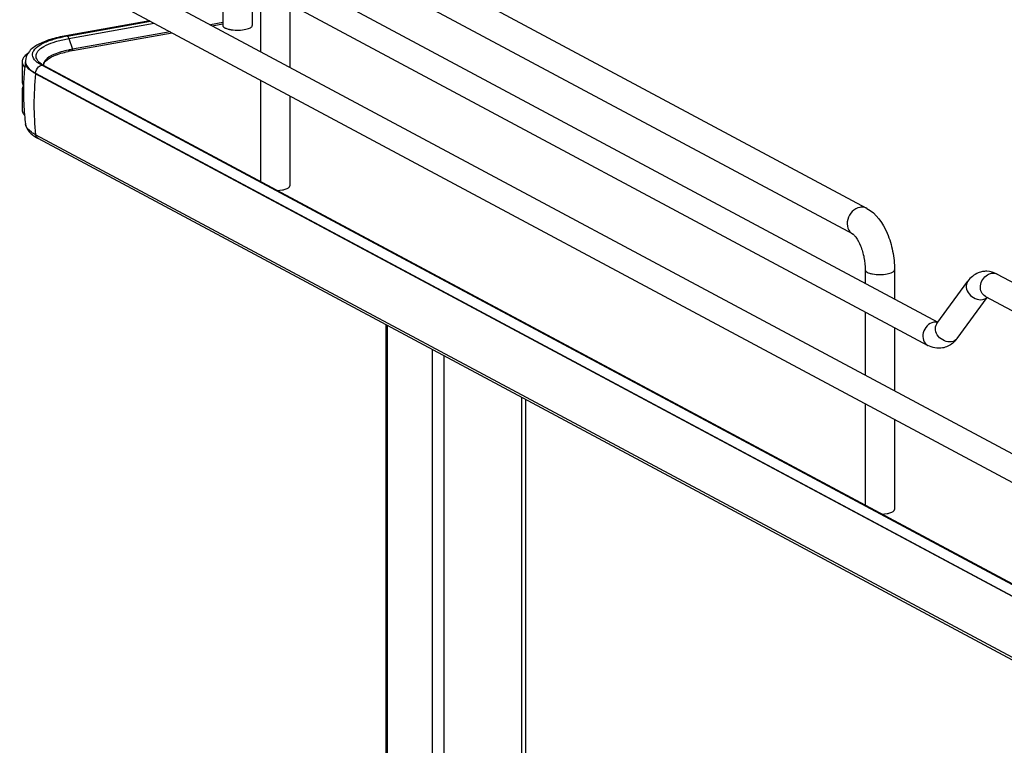
# Model space of a CAD drawing. Units: inches. Extents: x 0 to 17, y 0 to 11.
# Drawn here: x 3.7 to 4.6, y 7.7 to 8.3 of the extents above; entities that cross this region are included whole.
import ezdxf

# ---------------------------------------------------------------- set-up
doc = ezdxf.new("R2010")
doc.units = ezdxf.units.IN
doc.header["$LTSCALE"] = 0.935
doc.header["$MEASUREMENT"] = 0
doc.layers.get('0').update_dxf_attribs({"linetype": 'CONTINUOUS'})

msp = doc.modelspace()

# ---------------------------------------------------------------- linework, layer by layer
at = {"color": 7, "linetype": 'Continuous'}
for p, q in [((4.47435, 8.17101), (3.94482, 8.45443)), ((3.83377, 8.44275), (4.54091, 8.06427)), ((3.69115, 8.43296), (4.68524, 7.90089)), ((4.46134, 8.14671), (3.93181, 8.43013)), ((3.82263, 8.42192), (4.53147, 8.04253)), ((3.68, 8.41213), (4.6741, 7.88006)), ((3.87046, 8.39632), (3.87046, 8.34239)), ((3.89802, 8.38157), (3.89802, 8.34239)), ((3.90583, 8.37739), (3.90583, 8.31805)), ((3.93339, 8.36264), (3.93339, 8.3033)), ((3.80199, 8.34684), (3.7234, 8.33282)), ((3.72458, 8.3326), (3.8027, 8.34646)), ((3.72622, 8.3303), (3.80623, 8.34457)), ((3.87046, 8.34532), (3.85879, 8.34323)), ((3.86057, 8.34228), (3.87046, 8.34404)), ((3.72458, 8.3326), (3.7234, 8.33282)), ((3.72622, 8.3303), (3.72965, 8.3202)), ((3.72945, 8.31889), (3.82303, 8.33558)), ((3.82124, 8.33654), (3.72965, 8.3202)), ((3.68232, 8.30847), (3.68232, 8.28975)), ((3.68328, 8.30508), (3.68468, 8.30319)), ((3.68534, 8.30881), (3.68534, 8.30833)), ((3.68548, 8.30743), (3.68603, 8.30575)), ((3.69847, 8.30646), (3.6965, 8.30785)), ((3.69919, 8.30717), (3.69775, 8.30845)), ((3.70075, 8.30512), (3.69847, 8.30646)), ((3.70044, 8.30627), (3.69919, 8.30717)), ((3.70278, 8.30488), (3.70044, 8.30627)), ((3.92485, 8.18529), (3.70075, 8.30512)), ((3.7024, 8.30507), (3.7026, 8.30625)), ((3.70278, 8.30488), (4.67128, 7.7865)), ((3.69495, 8.29723), (3.69495, 8.29772)), ((3.69495, 8.29772), (4.66346, 7.77935)), ((4.66346, 7.77886), (3.69495, 8.29723)), ((3.90583, 8.29126), (3.90583, 8.19619)), ((3.68232, 8.28226), (3.68232, 8.26354)), ((3.93339, 8.27651), (3.93339, 8.19206)), ((3.68406, 8.26364), (3.68409, 8.26325)), ((3.68542, 8.24997), (3.68539, 8.25016)), ((4.66346, 7.72157), (3.69495, 8.23995)), ((4.66573, 7.71809), (3.69723, 8.23647)), ((3.92143, 8.18784), (3.9265, 8.18837)), ((4.66925, 7.78675), (3.92485, 8.18529)), ((4.47276, 8.11328), (4.47276, 8.10074)), ((4.50032, 8.11328), (4.50032, 8.08599)), ((4.59666, 8.10931), (4.68524, 8.06189)), ((4.54004, 8.06308), (4.56903, 8.1027)), ((4.5591, 8.04913), (4.58722, 8.08756)), ((4.58551, 8.08848), (4.6741, 8.04107)), ((4.47276, 8.07395), (4.47276, 8.01461)), ((4.02366, 7.53983), (4.02366, 8.06175)), ((4.02471, 8.06118), (4.02471, 7.53943)), ((4.54076, 8.06407), (4.53826, 8.06431)), ((4.54004, 8.06308), (4.53982, 8.06281)), ((4.50032, 8.0592), (4.50032, 7.99986)), ((4.55728, 8.0469), (4.55481, 8.04455)), ((4.06684, 8.03864), (4.06684, 7.4951)), ((4.0776, 8.03288), (4.0776, 7.49702)), ((4.15056, 7.99383), (4.15056, 7.51004)), ((4.1545, 7.51074), (4.1545, 7.99172)), ((4.47276, 7.98782), (4.47276, 7.89276)), ((4.50032, 7.97307), (4.50032, 7.88862)), ((4.48836, 7.8844), (4.49343, 7.88494))]:
    msp.add_line(p, q, dxfattribs=at)
msp.add_lwpolyline([(3.72976, 8.31956), (3.72976, 8.31963), (3.72976, 8.3197), (3.72975, 8.31978), (3.72974, 8.31985), (3.72973, 8.31992), (3.72971, 8.31999), (3.72969, 8.32006), (3.72967, 8.32013), (3.72965, 8.3202)], dxfattribs=at)
for centre, radius, start, end in [((3.8823, 8.36651), 0.02824, 257.82009, 259.91172), ((3.88301, 8.37048), 0.03228, 259.90796, 261.82028), ((3.74776, 8.20216), 0.13248, 100.56639, 101.95427), ((3.7492, 8.19454), 0.14024, 100.11473, 100.57564), ((3.74924, 8.20776), 0.11287, 100.09333, 102.186), ((3.7492, 8.21027), 0.11165, 100.31692, 102.19705), ((3.75054, 8.20311), 0.11893, 100.11554, 100.33521), ((3.68844, 8.30846), 0.00612, 169.02573, 179.92639), ((3.69854, 8.30881), 0.0132, 178.24018, 180.00134), ((3.91486, 8.27968), 0.23135, 172.88544, 177.52519), ((3.69233, 8.30882), 0.00699, 180.03837, 191.4264), ((3.70478, 8.31522), 0.00975, 220.7437, 223.93046), ((3.70742, 8.30549), 0.00523, 179.98497, 183.36759), ((3.95999, 8.26816), 0.26662, 173.74049, 179.96933), ((3.69126, 8.29093), 0.00919, 209.80442, 213.08319), ((3.69119, 8.28113), 0.00911, 147.59546, 150.28437), ((3.91495, 8.27969), 0.23145, 178.45805, 183.97608), ((3.91473, 8.27968), 0.23123, 177.52544, 178.45648), ((3.91492, 8.27969), 0.23142, 184.07296, 185.26087), ((3.94469, 8.26817), 0.25133, 179.96838, 186.44733), ((3.91457, 8.27966), 0.23106, 185.26046, 187.33478), ((3.71318, 8.26714), 0.03456, 236.14513, 238.18711), ((3.71642, 8.27242), 0.04076, 238.24023, 241.91267), ((4.58629, 8.09176), 0.02025, 88.92623, 99.89538), ((4.5387, 8.05492), 0.0094, 92.63632, 100.13562), ((4.54613, 8.05862), 0.00756, 143.80105, 146.39421), ((4.53759, 8.06483), 0.02664, 317.68176, 323.87656), ((4.55298, 8.05361), 0.00759, 318.99781, 323.79877)]:
    msp.add_arc(centre, radius, start, end, dxfattribs=at)
for points, knots in [([(3.87046, 8.34239), (3.87046, 8.3422), (3.8707, 8.34122), (3.87162, 8.34063), (3.87231, 8.34026)], [0, 0, 0, 0, 0.195529, 1, 1, 1, 1]), ([(3.87231, 8.34026), (3.87258, 8.34012), (3.87387, 8.33952), (3.87525, 8.33914), (3.87634, 8.3389)], [0, 0, 0, 0, 0.21298, 1, 1, 1, 1]), ([(3.87842, 8.33853), (3.88074, 8.33819), (3.88535, 8.33798), (3.88995, 8.33842), (3.89214, 8.3389)], [0, 0, 0, 0, 0.510512, 1, 1, 1, 1]), ([(3.89214, 8.3389), (3.89298, 8.33908), (3.89448, 8.33949), (3.89658, 8.34034), (3.89802, 8.34155), (3.89802, 8.34239)], [0, 0, 0, 0, 0.358962, 0.646801, 1, 1, 1, 1]), ([(3.7234, 8.33282), (3.71848, 8.33195), (3.70952, 8.32991), (3.6977, 8.32533), (3.68855, 8.3191), (3.68544, 8.31246), (3.68534, 8.30922)], [0, 0, 0, 0, 0.314602, 0.577158, 0.795424, 1, 1, 1, 1]), ([(3.6965, 8.30785), (3.69471, 8.30926), (3.69227, 8.31181), (3.69187, 8.31615), (3.69362, 8.32046), (3.69966, 8.32512), (3.70548, 8.32753), (3.70901, 8.32873)], [0, 0, 0, 0, 0.216952, 0.305718, 0.399444, 0.645969, 1, 1, 1, 1]), ([(3.70901, 8.32873), (3.70987, 8.32902), (3.71359, 8.33021), (3.71739, 8.33115), (3.72032, 8.33177)], [0, 0, 0, 0, 0.233773, 1, 1, 1, 1]), ([(3.71143, 8.32662), (3.71254, 8.32699), (3.71739, 8.32851), (3.72237, 8.32961), (3.72622, 8.3303)], [0, 0, 0, 0, 0.229754, 1, 1, 1, 1]), ([(3.72622, 8.3303), (3.72613, 8.33056), (3.72579, 8.3314), (3.72524, 8.33224), (3.72467, 8.33255)], [0, 0, 0, 0, 0.299723, 1, 1, 1, 1]), ([(3.69739, 8.30885), (3.69627, 8.31015), (3.69448, 8.31353), (3.69712, 8.31925), (3.70321, 8.32342), (3.70838, 8.32558), (3.71143, 8.32662)], [0, 0, 0, 0, 0.191095, 0.378323, 0.640471, 1, 1, 1, 1]), ([(3.72561, 8.3194), (3.72101, 8.3184), (3.71342, 8.31627), (3.70617, 8.31232), (3.70405, 8.30989)], [0, 0, 0, 0, 0.593587, 1, 1, 1, 1]), ([(3.70422, 8.30892), (3.70632, 8.31124), (3.71343, 8.31502), (3.72087, 8.31711), (3.72541, 8.31809)], [0, 0, 0, 0, 0.402589, 1, 1, 1, 1]), ([(3.72946, 8.31887), (3.72954, 8.31887), (3.72978, 8.31902), (3.72968, 8.3193), (3.72963, 8.31944)], [0, 0, 0, 0, 0.347478, 1, 1, 1, 1]), ([(3.68446, 8.31351), (3.6842, 8.3132), (3.68329, 8.31205), (3.68263, 8.31067), (3.68243, 8.30963)], [0, 0, 0, 0, 0.275245, 1, 1, 1, 1]), ([(3.70405, 8.30989), (3.70376, 8.30955), (3.70278, 8.30827), (3.70218, 8.30665), (3.70218, 8.30549)], [0, 0, 0, 0, 0.280494, 1, 1, 1, 1]), ([(3.7026, 8.30625), (3.70282, 8.30697), (3.70335, 8.30791), (3.70402, 8.30871), (3.70422, 8.30892)], [0, 0, 0, 0, 0.719066, 1, 1, 1, 1]), ([(3.68603, 8.30575), (3.68636, 8.305), (3.68856, 8.30155), (3.69211, 8.29924), (3.69495, 8.29772)], [0, 0, 0, 0, 0.202547, 1, 1, 1, 1]), ([(3.69495, 8.29723), (3.69391, 8.29779), (3.69058, 8.29977), (3.68743, 8.30247), (3.6862, 8.30491)], [0, 0, 0, 0, 0.301724, 1, 1, 1, 1]), ([(3.68232, 8.26354), (3.68232, 8.2622), (3.68301, 8.26033), (3.68415, 8.25887), (3.68449, 8.25847)], [0, 0, 0, 0, 0.719081, 1, 1, 1, 1]), ([(3.68542, 8.24997), (3.68597, 8.24645), (3.68901, 8.24203), (3.69286, 8.23915), (3.69393, 8.23844)], [0, 0, 0, 0, 0.734795, 1, 1, 1, 1]), ([(3.69495, 8.23995), (3.69364, 8.24065), (3.6897, 8.243), (3.68591, 8.24682), (3.68542, 8.24997)], [0, 0, 0, 0, 0.319101, 1, 1, 1, 1]), ([(3.9265, 8.18837), (3.92701, 8.18846), (3.92873, 8.18882), (3.93044, 8.18934), (3.93155, 8.18993)], [0, 0, 0, 0, 0.288839, 1, 1, 1, 1]), ([(3.93155, 8.18993), (3.93183, 8.19008), (3.93263, 8.19056), (3.93339, 8.19142), (3.93339, 8.19206)], [0, 0, 0, 0, 0.326675, 1, 1, 1, 1]), ([(4.46784, 8.17197), (4.46518, 8.17149), (4.45998, 8.16847), (4.45574, 8.16091), (4.45564, 8.15238), (4.45919, 8.14786), (4.46134, 8.14671)], [0, 0, 0, 0, 0.251202, 0.519705, 0.773719, 1, 1, 1, 1]), ([(4.47435, 8.17101), (4.4729, 8.17179), (4.47061, 8.1723), (4.46841, 8.17207), (4.46784, 8.17197)], [0, 0, 0, 0, 0.741209, 1, 1, 1, 1]), ([(4.47435, 8.17101), (4.48321, 8.16626), (4.4929, 8.1517), (4.49905, 8.13098), (4.50032, 8.11918), (4.50032, 8.11328)], [0, 0, 0, 0, 0.461635, 0.729406, 1, 1, 1, 1]), ([(4.46134, 8.14671), (4.46166, 8.14654), (4.46266, 8.14567), (4.46549, 8.14236), (4.46901, 8.13525), (4.47197, 8.12489), (4.47276, 8.11716), (4.47276, 8.11328)], [0, 0, 0, 0, 0.030349, 0.108407, 0.360873, 0.678311, 1, 1, 1, 1]), ([(4.47276, 8.11328), (4.47276, 8.11234), (4.47452, 8.11105), (4.47694, 8.11018), (4.48322, 8.10873), (4.48891, 8.10879), (4.49343, 8.10959)], [0, 0, 0, 0, 0.128718, 0.236556, 0.370484, 1, 1, 1, 1]), ([(4.49343, 8.10959), (4.49517, 8.1099), (4.49763, 8.11037), (4.50032, 8.11234), (4.50032, 8.11328)], [0, 0, 0, 0, 0.651987, 1, 1, 1, 1]), ([(4.58281, 8.11171), (4.58142, 8.11146), (4.57603, 8.1099), (4.57148, 8.10605), (4.56903, 8.1027)], [0, 0, 0, 0, 0.254073, 1, 1, 1, 1]), ([(4.58551, 8.08848), (4.58393, 8.08933), (4.58122, 8.0924), (4.58014, 8.10051), (4.58394, 8.10668), (4.5875, 8.10877)], [0, 0, 0, 0, 0.227521, 0.478196, 1, 1, 1, 1]), ([(4.56903, 8.1027), (4.56786, 8.1011), (4.56688, 8.09652), (4.57068, 8.08829), (4.57829, 8.08476), (4.58273, 8.08555)], [0, 0, 0, 0, 0.22631, 0.483589, 1, 1, 1, 1]), ([(4.53704, 8.06417), (4.53476, 8.06376), (4.5303, 8.06117), (4.52667, 8.05469), (4.52658, 8.04738), (4.52963, 8.04351), (4.53147, 8.04253)], [0, 0, 0, 0, 0.251224, 0.519747, 0.77372, 1, 1, 1, 1]), ([(4.55375, 8.04593), (4.54936, 8.04514), (4.54186, 8.04857), (4.53796, 8.05661), (4.53876, 8.06116), (4.53984, 8.0628)], [0, 0, 0, 0, 0.515413, 0.773179, 1, 1, 1, 1]), ([(4.49343, 7.88494), (4.49393, 7.88502), (4.49566, 7.88538), (4.49737, 7.8859), (4.49848, 7.8865)], [0, 0, 0, 0, 0.288839, 1, 1, 1, 1]), ([(4.49848, 7.8865), (4.49876, 7.88664), (4.49956, 7.88712), (4.50032, 7.88798), (4.50032, 7.88862)], [0, 0, 0, 0, 0.326675, 1, 1, 1, 1])]:
    msp.add_open_spline(points, degree=3, knots=knots, dxfattribs=at)
for points in [[(3.68757, 8.31625), (3.68644, 8.31545), (3.68537, 8.31455), (3.68446, 8.31351)], [(3.68232, 8.30847), (3.68232, 8.3073), (3.6827, 8.3061), (3.68328, 8.30508)], [(3.6862, 8.30491), (3.68567, 8.30595), (3.68534, 8.30715), (3.68534, 8.30833)], [(3.69495, 8.29772), (3.69495, 8.29992), (3.69609, 8.30228), (3.69778, 8.30369)], [(3.69778, 8.30369), (3.69862, 8.3044), (3.69967, 8.30493), (3.70075, 8.30512)], [(3.70092, 8.30515), (3.70154, 8.30526), (3.70223, 8.30517), (3.70278, 8.30488)], [(3.68232, 8.28975), (3.68232, 8.28857), (3.6827, 8.28738), (3.68328, 8.28636)], [(3.68328, 8.28564), (3.6827, 8.28462), (3.68232, 8.28343), (3.68232, 8.28226)], [(3.68232, 8.28226), (3.68232, 8.28096), (3.68279, 8.27964), (3.68348, 8.27854)], [(3.69723, 8.23647), (3.696, 8.23712), (3.69514, 8.23857), (3.69495, 8.23995)], [(4.59666, 8.10931), (4.59362, 8.11093), (4.59012, 8.11194), (4.58667, 8.112)], [(4.5875, 8.10877), (4.5886, 8.10942), (4.58983, 8.1099), (4.59109, 8.11013)], [(4.59109, 8.11013), (4.59293, 8.11046), (4.595, 8.11019), (4.59666, 8.10931)], [(4.58273, 8.08555), (4.58432, 8.08583), (4.5859, 8.08655), (4.58709, 8.08763)], [(4.54532, 8.04013), (4.5407, 8.03932), (4.5356, 8.04032), (4.53147, 8.04253)], [(4.55481, 8.04455), (4.55211, 8.04234), (4.54876, 8.04073), (4.54532, 8.04013)], [(4.55871, 8.04863), (4.55747, 8.04721), (4.5556, 8.04626), (4.55375, 8.04593)]]:
    msp.add_open_spline(points, degree=3, dxfattribs=at)

doc.saveas('drawing.dxf')
